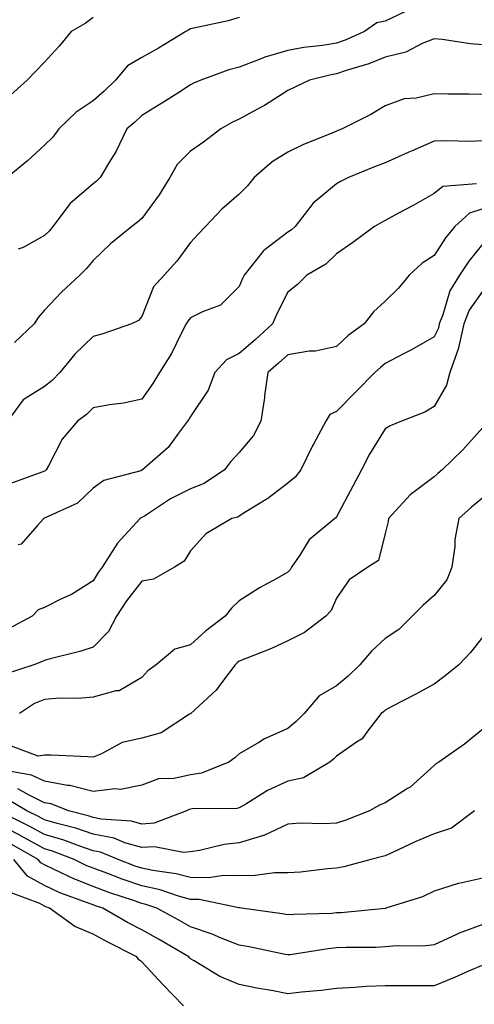
# Model space of a CAD drawing. Units: inches. Extents: x 1037123 to 1039763, y 7221338 to 7223978.
# Drawn here: x 1038613 to 1038706, y 7222172 to 7222374 of the extents above; entities that cross this region are included whole.
import ezdxf

# ---------------------------------------------------------------- set-up
doc = ezdxf.new("R2010")
doc.units = ezdxf.units.IN
doc.header["$MEASUREMENT"] = 0
doc.layers.add('Contour_10377221', color=7, linetype='Continuous', true_color=0x47855e)

msp = doc.modelspace()

# ---------------------------------------------------------------- linework, layer by layer
at = {"layer": 'Contour_10377221'}
for points in [[(1038692.19, 7222376.06, 2859), (1038688.05, 7222374.03, 2859), (1038686.29, 7222373.68, 2859), (1038683.75, 7222371.92, 2859), (1038679.83, 7222370.14, 2859), (1038678.05, 7222369.5, 2859), (1038675.18, 7222369.05, 2859), (1038671.31, 7222368.66, 2859), (1038668.05, 7222368.03, 2859), (1038663.3, 7222366.67, 2859), (1038662.37, 7222366.24, 2859), (1038658.05, 7222364.58, 2859), (1038655.94, 7222364.03, 2859), (1038650.16, 7222361.92, 2859), (1038648.67, 7222361.3, 2859), (1038648.05, 7222360.96, 2859), (1038645.43, 7222359.3, 2859), (1038642.52, 7222357.45, 2859), (1038638.05, 7222354.69, 2859), (1038636.64, 7222353.33, 2859), (1038635, 7222351.92, 2859), (1038632.74, 7222347.23, 2859), (1038631.66, 7222345.53, 2859), (1038629.53, 7222341.92, 2859), (1038628.75, 7222341.22, 2859), (1038628.05, 7222340.67, 2859), (1038623.38, 7222336.59, 2859), (1038619.81, 7222331.92, 2859), (1038619.01, 7222330.96, 2859), (1038618.05, 7222330.03, 2859), (1038613.67, 7222327.55, 2859), (1038612.7, 7222327.27, 2859)], [(1038658.05, 7222374.77, 2858), (1038655.82, 7222374.15, 2858), (1038648.75, 7222372.62, 2858), (1038648.05, 7222372.45, 2858), (1038647.68, 7222372.29, 2858), (1038647.11, 7222371.92, 2858), (1038641.45, 7222368.52, 2858), (1038638.05, 7222366.61, 2858), (1038635.1, 7222364.87, 2858), (1038632.64, 7222361.92, 2858), (1038630.3, 7222359.67, 2858), (1038628.05, 7222357.72, 2858), (1038624.59, 7222355.38, 2858), (1038621.04, 7222351.92, 2858), (1038619.77, 7222350.2, 2858), (1038618.05, 7222348.58, 2858), (1038614.57, 7222345.4, 2858), (1038610.43, 7222341.92, 2858)], [(1038628.05, 7222374.83, 2857), (1038626.43, 7222373.54, 2857), (1038623.58, 7222371.92, 2857), (1038621.08, 7222368.89, 2857), (1038618.05, 7222365.65, 2857), (1038616.23, 7222363.74, 2857), (1038614.5, 7222361.92, 2857), (1038611.1, 7222358.87, 2857)], [(1038708.05, 7222369.22, 2860), (1038705.55, 7222369.42, 2860), (1038699.69, 7222370.28, 2860), (1038698.05, 7222370.42, 2860), (1038695.61, 7222369.48, 2860), (1038692.27, 7222367.7, 2860), (1038688.05, 7222366.69, 2860), (1038684.67, 7222365.3, 2860), (1038680.04, 7222363.91, 2860), (1038678.05, 7222363.21, 2860), (1038676.94, 7222363.03, 2860), (1038672.46, 7222361.92, 2860), (1038669.5, 7222360.47, 2860), (1038668.05, 7222359.79, 2860), (1038663.26, 7222356.71, 2860), (1038662.42, 7222356.3, 2860), (1038658.05, 7222353.95, 2860), (1038656.66, 7222353.31, 2860), (1038654.28, 7222351.92, 2860), (1038650.75, 7222349.22, 2860), (1038648.05, 7222347.37, 2860), (1038645.32, 7222344.65, 2860), (1038643.79, 7222341.92, 2860), (1038641.6, 7222338.37, 2860), (1038638.05, 7222333.54, 2860), (1038637.19, 7222332.78, 2860), (1038636.04, 7222331.92, 2860), (1038631.64, 7222328.33, 2860), (1038628.05, 7222324.89, 2860), (1038626.72, 7222323.25, 2860), (1038625.34, 7222321.92, 2860), (1038621.59, 7222318.38, 2860), (1038618.05, 7222314.73, 2860), (1038616.78, 7222313.19, 2860), (1038615.94, 7222311.92, 2860), (1038611.9, 7222308.07, 2860)], [(1038708.05, 7222358.99, 2861), (1038705.18, 7222359.05, 2861), (1038700.88, 7222359.09, 2861), (1038698.05, 7222359.13, 2861), (1038694.4, 7222358.27, 2861), (1038691.9, 7222358.07, 2861), (1038688.05, 7222356.69, 2861), (1038685.08, 7222354.89, 2861), (1038679.22, 7222351.92, 2861), (1038678.38, 7222351.59, 2861), (1038678.05, 7222351.47, 2861), (1038677.25, 7222351.12, 2861), (1038671.25, 7222348.72, 2861), (1038668.05, 7222347.17, 2861), (1038664.81, 7222345.16, 2861), (1038661.12, 7222341.92, 2861), (1038659.75, 7222340.22, 2861), (1038658.05, 7222338.52, 2861), (1038654.5, 7222335.47, 2861), (1038651.1, 7222331.92, 2861), (1038649.63, 7222330.34, 2861), (1038648.05, 7222328.58, 2861), (1038645.22, 7222324.75, 2861), (1038642.64, 7222321.92, 2861), (1038640.49, 7222319.48, 2861), (1038638.05, 7222313.42, 2861), (1038637.37, 7222312.6, 2861), (1038635.92, 7222311.92, 2861), (1038630.08, 7222309.89, 2861), (1038628.05, 7222309.34, 2861), (1038624.32, 7222305.65, 2861), (1038621.23, 7222301.92, 2861), (1038619.67, 7222300.3, 2861), (1038618.05, 7222299.07, 2861), (1038613.67, 7222296.3, 2861), (1038610.49, 7222291.92, 2861)], [(1038708.05, 7222349.46, 2862), (1038705.49, 7222349.36, 2862), (1038700.49, 7222349.48, 2862), (1038698.05, 7222349.38, 2862), (1038693.54, 7222347.41, 2862), (1038692.85, 7222347.12, 2862), (1038688.05, 7222344.95, 2862), (1038685.86, 7222344.11, 2862), (1038680.47, 7222341.92, 2862), (1038678.87, 7222341.1, 2862), (1038678.05, 7222340.65, 2862), (1038673.26, 7222336.71, 2862), (1038669.51, 7222331.92, 2862), (1038668.77, 7222331.2, 2862), (1038668.05, 7222330.75, 2862), (1038663.09, 7222326.96, 2862), (1038662.99, 7222326.86, 2862), (1038659.09, 7222321.92, 2862), (1038658.73, 7222321.24, 2862), (1038658.05, 7222319.56, 2862), (1038654.2, 7222315.77, 2862), (1038650.53, 7222314.4, 2862), (1038648.05, 7222313.11, 2862), (1038647.48, 7222312.49, 2862), (1038647.19, 7222311.92, 2862), (1038646.21, 7222310.08, 2862), (1038644.14, 7222305.83, 2862), (1038641.7, 7222301.92, 2862), (1038640.3, 7222299.67, 2862), (1038638.05, 7222296.41, 2862), (1038634.32, 7222295.65, 2862), (1038631.39, 7222295.26, 2862), (1038628.05, 7222294.65, 2862), (1038626.7, 7222293.27, 2862), (1038624.87, 7222291.92, 2862), (1038621.72, 7222288.25, 2862), (1038618.89, 7222282.76, 2862), (1038618.4, 7222281.92, 2862), (1038618.23, 7222281.74, 2862), (1038618.05, 7222281.65, 2862), (1038617.56, 7222281.43, 2862), (1038610.94, 7222279.03, 2862)], [(1038706.76, 7222340.63, 2863), (1038699.87, 7222340.1, 2863), (1038698.05, 7222338.66, 2863), (1038693.75, 7222336.22, 2863), (1038690.75, 7222334.62, 2863), (1038688.05, 7222333.15, 2863), (1038687.25, 7222332.72, 2863), (1038685.86, 7222331.92, 2863), (1038681.39, 7222328.58, 2863), (1038678.05, 7222326.28, 2863), (1038675.82, 7222324.15, 2863), (1038671.92, 7222321.92, 2863), (1038670, 7222319.97, 2863), (1038668.05, 7222318.4, 2863), (1038665.86, 7222314.11, 2863), (1038664.91, 7222311.92, 2863), (1038661.33, 7222308.64, 2863), (1038658.05, 7222305.83, 2863), (1038655.43, 7222304.54, 2863), (1038653.07, 7222301.92, 2863), (1038651.7, 7222298.27, 2863), (1038648.05, 7222292.88, 2863), (1038647.7, 7222292.27, 2863), (1038647.44, 7222291.92, 2863), (1038645.57, 7222289.44, 2863), (1038643.48, 7222286.49, 2863), (1038638.23, 7222281.92, 2863), (1038638.11, 7222281.86, 2863), (1038638.05, 7222281.84, 2863), (1038637.89, 7222281.76, 2863), (1038630.24, 7222279.73, 2863), (1038628.05, 7222278.17, 2863), (1038624.87, 7222275.1, 2863), (1038618.23, 7222272.1, 2863), (1038618.05, 7222272, 2863), (1038617.99, 7222271.98, 2863), (1038617.91, 7222271.92, 2863), (1038616.55, 7222270.42, 2863), (1038613.32, 7222266.65, 2863), (1038612.64, 7222266.51, 2863)], [(1038708.05, 7222335.53, 2864), (1038705.35, 7222334.62, 2864), (1038702.31, 7222331.92, 2864), (1038700.43, 7222329.54, 2864), (1038698.05, 7222325.92, 2864), (1038695.63, 7222324.34, 2864), (1038692.97, 7222321.92, 2864), (1038690.75, 7222319.22, 2864), (1038688.05, 7222316.53, 2864), (1038685.61, 7222314.36, 2864), (1038683.69, 7222311.92, 2864), (1038680.45, 7222309.52, 2864), (1038678.05, 7222307.29, 2864), (1038673.69, 7222306.28, 2864), (1038672.41, 7222306.28, 2864), (1038668.05, 7222305.57, 2864), (1038666.14, 7222303.83, 2864), (1038663.91, 7222301.92, 2864), (1038663.26, 7222297.13, 2864), (1038663.23, 7222296.74, 2864), (1038662.5, 7222291.92, 2864), (1038660.96, 7222289.01, 2864), (1038658.05, 7222285.47, 2864), (1038656.31, 7222283.66, 2864), (1038655.02, 7222281.92, 2864), (1038650.86, 7222279.11, 2864), (1038648.05, 7222278.05, 2864), (1038643.97, 7222276, 2864), (1038638.58, 7222272.45, 2864), (1038638.05, 7222272.12, 2864), (1038637.91, 7222272.06, 2864), (1038637.74, 7222271.92, 2864), (1038633.73, 7222267.6, 2864), (1038633.07, 7222266.9, 2864), (1038629.94, 7222261.92, 2864), (1038629.12, 7222260.85, 2864), (1038628.05, 7222259.17, 2864), (1038623.6, 7222256.37, 2864), (1038621.6, 7222255.47, 2864), (1038618.05, 7222253.68, 2864), (1038616.8, 7222253.17, 2864), (1038615.53, 7222251.92, 2864), (1038610.71, 7222249.26, 2864)], [(1038708.05, 7222328.35, 2865), (1038705.2, 7222324.77, 2865), (1038703.25, 7222321.92, 2865), (1038701.27, 7222318.7, 2865), (1038699.87, 7222313.74, 2865), (1038699.14, 7222311.92, 2865), (1038698.95, 7222311.02, 2865), (1038698.05, 7222309.26, 2865), (1038693.42, 7222306.55, 2865), (1038691.92, 7222305.79, 2865), (1038688.05, 7222303.74, 2865), (1038687.03, 7222302.94, 2865), (1038685.92, 7222301.92, 2865), (1038682.01, 7222297.96, 2865), (1038678.05, 7222293.89, 2865), (1038676.68, 7222293.29, 2865), (1038675.82, 7222291.92, 2865), (1038673.32, 7222287.19, 2865), (1038673.13, 7222286.84, 2865), (1038670.73, 7222281.92, 2865), (1038669.51, 7222280.46, 2865), (1038668.05, 7222279.19, 2865), (1038663.91, 7222276.06, 2865), (1038659.42, 7222273.29, 2865), (1038658.05, 7222272.41, 2865), (1038657.74, 7222272.23, 2865), (1038656.51, 7222271.92, 2865), (1038651.17, 7222268.8, 2865), (1038648.05, 7222265.3, 2865), (1038646.78, 7222263.19, 2865), (1038644.79, 7222261.92, 2865), (1038640.45, 7222259.52, 2865), (1038638.05, 7222259.05, 2865), (1038634.91, 7222255.06, 2865), (1038632.84, 7222251.92, 2865), (1038631.21, 7222248.76, 2865), (1038628.05, 7222245.53, 2865), (1038625.34, 7222244.63, 2865), (1038619.26, 7222243.13, 2865), (1038618.05, 7222242.78, 2865), (1038617.48, 7222242.49, 2865), (1038615.86, 7222241.92, 2865), (1038609.98, 7222239.99, 2865)], [(1038708.05, 7222318.68, 2866), (1038705.28, 7222314.69, 2866), (1038704.16, 7222311.92, 2866), (1038703.09, 7222306.96, 2866), (1038703.09, 7222306.88, 2866), (1038701.33, 7222301.92, 2866), (1038700.63, 7222299.34, 2866), (1038698.05, 7222294.93, 2866), (1038696.17, 7222293.8, 2866), (1038691.39, 7222291.92, 2866), (1038689.03, 7222290.94, 2866), (1038688.05, 7222290.32, 2866), (1038684.79, 7222285.18, 2866), (1038683.17, 7222281.92, 2866), (1038681.39, 7222278.58, 2866), (1038678.05, 7222272.27, 2866), (1038677.89, 7222272.08, 2866), (1038677.72, 7222271.92, 2866), (1038672.44, 7222267.53, 2866), (1038670.53, 7222264.4, 2866), (1038668.81, 7222261.92, 2866), (1038668.54, 7222261.43, 2866), (1038668.05, 7222260.92, 2866), (1038665.75, 7222259.62, 2866), (1038662.25, 7222257.72, 2866), (1038658.05, 7222255.01, 2866), (1038656.45, 7222253.52, 2866), (1038655.16, 7222251.92, 2866), (1038651.14, 7222248.83, 2866), (1038648.05, 7222246.04, 2866), (1038644.83, 7222245.14, 2866), (1038641.02, 7222241.92, 2866), (1038639.32, 7222240.65, 2866), (1038638.05, 7222239.32, 2866), (1038633.38, 7222236.59, 2866), (1038632.7, 7222236.57, 2866), (1038628.05, 7222235.24, 2866), (1038625, 7222234.97, 2866), (1038621.16, 7222235.03, 2866), (1038618.05, 7222234.79, 2866), (1038616.04, 7222233.93, 2866), (1038612.97, 7222231.92, 2866)], [(1038708.05, 7222290.61, 2867), (1038703.95, 7222286.02, 2867), (1038699.71, 7222281.92, 2867), (1038698.81, 7222281.16, 2867), (1038698.05, 7222280.47, 2867), (1038693.15, 7222276.82, 2867), (1038688.73, 7222271.92, 2867), (1038688.67, 7222271.3, 2867), (1038688.05, 7222268.83, 2867), (1038686.68, 7222263.29, 2867), (1038684.48, 7222261.92, 2867), (1038680.65, 7222259.32, 2867), (1038678.05, 7222255.61, 2867), (1038676.94, 7222253.03, 2867), (1038675.86, 7222251.92, 2867), (1038671.45, 7222248.52, 2867), (1038668.05, 7222246.86, 2867), (1038664.71, 7222245.26, 2867), (1038659.28, 7222243.15, 2867), (1038658.05, 7222242.64, 2867), (1038657.66, 7222242.31, 2867), (1038657.21, 7222241.92, 2867), (1038654.59, 7222238.46, 2867), (1038653.3, 7222236.67, 2867), (1038648.15, 7222231.92, 2867), (1038648.11, 7222231.86, 2867), (1038648.05, 7222231.82, 2867), (1038647.87, 7222231.74, 2867), (1038642.05, 7222227.92, 2867), (1038638.05, 7222226.86, 2867), (1038634.03, 7222225.94, 2867), (1038629.75, 7222223.62, 2867), (1038628.05, 7222222.97, 2867), (1038626.96, 7222223.01, 2867), (1038619.46, 7222223.33, 2867), (1038618.05, 7222223.37, 2867), (1038616.8, 7222223.17, 2867), (1038611.33, 7222225.2, 2867)], [(1038708.05, 7222276.22, 2868), (1038705.73, 7222274.24, 2868), (1038703.13, 7222271.92, 2868), (1038702.31, 7222267.66, 2868), (1038702.33, 7222266.2, 2868), (1038701.74, 7222261.92, 2868), (1038700.65, 7222259.32, 2868), (1038698.05, 7222256.12, 2868), (1038695.82, 7222254.15, 2868), (1038693.58, 7222251.92, 2868), (1038690.8, 7222249.17, 2868), (1038688.05, 7222247.31, 2868), (1038685.24, 7222244.73, 2868), (1038682.85, 7222241.92, 2868), (1038680.43, 7222239.54, 2868), (1038678.05, 7222237.62, 2868), (1038674.44, 7222235.53, 2868), (1038671.37, 7222231.92, 2868), (1038669.73, 7222230.24, 2868), (1038668.05, 7222228.83, 2868), (1038663.26, 7222226.71, 2868), (1038662.11, 7222225.98, 2868), (1038658.05, 7222223.62, 2868), (1038657.13, 7222222.84, 2868), (1038655.94, 7222221.92, 2868), (1038650.28, 7222219.69, 2868), (1038648.05, 7222219.32, 2868), (1038644.71, 7222218.58, 2868), (1038641.47, 7222218.5, 2868), (1038638.05, 7222217.21, 2868), (1038633.69, 7222216.28, 2868), (1038632.56, 7222216.43, 2868), (1038628.05, 7222215.9, 2868), (1038623.28, 7222217.15, 2868), (1038622.82, 7222217.15, 2868), (1038618.05, 7222217.99, 2868), (1038615.41, 7222219.28, 2868), (1038609.69, 7222220.28, 2868)], [(1038708.05, 7222247.66, 2869), (1038705.51, 7222244.46, 2869), (1038703.17, 7222241.92, 2869), (1038700.32, 7222239.65, 2869), (1038698.05, 7222237.96, 2869), (1038694.18, 7222235.79, 2869), (1038689.53, 7222233.4, 2869), (1038688.05, 7222232.62, 2869), (1038687.7, 7222232.27, 2869), (1038687.23, 7222231.92, 2869), (1038684.4, 7222228.27, 2869), (1038683.28, 7222226.69, 2869), (1038682.13, 7222226, 2869), (1038678.05, 7222223.17, 2869), (1038677.44, 7222222.53, 2869), (1038676.68, 7222221.92, 2869), (1038671.25, 7222218.72, 2869), (1038668.05, 7222218.01, 2869), (1038663.87, 7222216.1, 2869), (1038659.44, 7222213.31, 2869), (1038658.05, 7222212.51, 2869), (1038657.58, 7222212.39, 2869), (1038648.46, 7222212.33, 2869), (1038648.05, 7222212.27, 2869), (1038647.76, 7222212.21, 2869), (1038647.25, 7222211.92, 2869), (1038640.57, 7222209.4, 2869), (1038638.05, 7222209.22, 2869), (1038635.96, 7222209.83, 2869), (1038629.73, 7222210.24, 2869), (1038628.05, 7222210.59, 2869), (1038627.05, 7222210.92, 2869), (1038623.01, 7222211.92, 2869), (1038619.48, 7222213.35, 2869), (1038618.05, 7222213.6, 2869), (1038614.79, 7222215.18, 2869), (1038612.6, 7222216.47, 2869)], [(1038708.05, 7222228.66, 2870), (1038704.34, 7222225.63, 2870), (1038699.03, 7222221.92, 2870), (1038698.4, 7222221.57, 2870), (1038698.05, 7222221.26, 2870), (1038693.17, 7222216.8, 2870), (1038692.62, 7222216.49, 2870), (1038688.05, 7222213.58, 2870), (1038686.88, 7222213.09, 2870), (1038684.79, 7222211.92, 2870), (1038679.96, 7222210.01, 2870), (1038678.05, 7222209.42, 2870), (1038675.39, 7222209.26, 2870), (1038670.61, 7222209.36, 2870), (1038668.05, 7222209.21, 2870), (1038663.09, 7222206.88, 2870), (1038663.01, 7222206.88, 2870), (1038658.05, 7222205.38, 2870), (1038654.94, 7222205.03, 2870), (1038649.91, 7222203.78, 2870), (1038648.05, 7222203.52, 2870), (1038646.62, 7222203.35, 2870), (1038640.69, 7222204.56, 2870), (1038638.05, 7222204.38, 2870), (1038634.59, 7222205.38, 2870), (1038632.41, 7222206.28, 2870), (1038628.05, 7222207.15, 2870), (1038624.5, 7222208.37, 2870), (1038620.67, 7222209.3, 2870), (1038618.05, 7222210.08, 2870), (1038616.86, 7222210.73, 2870), (1038614.44, 7222211.92, 2870), (1038610.43, 7222214.3, 2870)], [(1038706.33, 7222211.92, 2871), (1038701.62, 7222208.35, 2871), (1038698.05, 7222207.17, 2871), (1038694.34, 7222205.63, 2871), (1038689.51, 7222203.38, 2871), (1038688.05, 7222202.72, 2871), (1038687.44, 7222202.53, 2871), (1038685.08, 7222201.92, 2871), (1038679.51, 7222200.46, 2871), (1038678.05, 7222200.18, 2871), (1038676.17, 7222200.05, 2871), (1038670.61, 7222199.36, 2871), (1038668.05, 7222199.17, 2871), (1038665.3, 7222199.17, 2871), (1038661.35, 7222198.62, 2871), (1038658.05, 7222198.6, 2871), (1038654.81, 7222198.68, 2871), (1038651.8, 7222198.17, 2871), (1038648.05, 7222198.23, 2871), (1038645.14, 7222199.01, 2871), (1038640.32, 7222199.65, 2871), (1038638.05, 7222200.14, 2871), (1038636.72, 7222200.59, 2871), (1038633.23, 7222201.92, 2871), (1038629.55, 7222203.42, 2871), (1038628.05, 7222203.72, 2871), (1038625.32, 7222204.65, 2871), (1038622.05, 7222205.92, 2871), (1038618.05, 7222207.1, 2871), (1038614.94, 7222208.81, 2871), (1038608.6, 7222211.92, 2871)], [(1038708.05, 7222198.11, 2872), (1038703.13, 7222197, 2872), (1038702.99, 7222196.98, 2872), (1038698.05, 7222195.46, 2872), (1038695.69, 7222194.28, 2872), (1038688.19, 7222191.92, 2872), (1038688.07, 7222191.9, 2872), (1038688.05, 7222191.9, 2872), (1038688.03, 7222191.9, 2872), (1038678.97, 7222191, 2872), (1038678.05, 7222190.96, 2872), (1038677, 7222190.87, 2872), (1038669.3, 7222190.67, 2872), (1038668.05, 7222190.55, 2872), (1038666.9, 7222190.77, 2872), (1038658.54, 7222191.92, 2872), (1038658.11, 7222191.98, 2872), (1038657.99, 7222191.98, 2872), (1038649.83, 7222193.7, 2872), (1038648.05, 7222193.72, 2872), (1038645.59, 7222194.38, 2872), (1038641.82, 7222195.69, 2872), (1038638.05, 7222196.51, 2872), (1038634.05, 7222197.92, 2872), (1038630.86, 7222199.11, 2872), (1038628.05, 7222200.14, 2872), (1038626.78, 7222200.65, 2872), (1038624.14, 7222201.92, 2872), (1038619.75, 7222203.62, 2872), (1038618.05, 7222204.13, 2872), (1038613.11, 7222206.86, 2872), (1038613.03, 7222206.9, 2872), (1038608.05, 7222209.44, 2872)], [(1038708.05, 7222188.62, 2873), (1038703.19, 7222186.78, 2873), (1038702.66, 7222186.53, 2873), (1038698.05, 7222184.44, 2873), (1038695.8, 7222184.17, 2873), (1038690.35, 7222184.22, 2873), (1038688.05, 7222183.99, 2873), (1038686.08, 7222183.89, 2873), (1038680, 7222183.87, 2873), (1038678.05, 7222183.78, 2873), (1038676.35, 7222183.62, 2873), (1038668.52, 7222182.39, 2873), (1038668.05, 7222182.35, 2873), (1038667.52, 7222182.45, 2873), (1038660.12, 7222183.99, 2873), (1038658.05, 7222184.34, 2873), (1038654.03, 7222185.94, 2873), (1038652.68, 7222186.55, 2873), (1038648.05, 7222188.09, 2873), (1038645.63, 7222189.5, 2873), (1038641.14, 7222191.92, 2873), (1038638.85, 7222192.72, 2873), (1038638.05, 7222192.9, 2873), (1038636.55, 7222193.42, 2873), (1038631.31, 7222195.18, 2873), (1038628.05, 7222196.37, 2873), (1038624.09, 7222197.96, 2873), (1038620.06, 7222199.91, 2873), (1038618.05, 7222200.83, 2873), (1038617.35, 7222201.22, 2873), (1038616.76, 7222201.92, 2873), (1038611.21, 7222205.08, 2873)], [(1038708.05, 7222180.26, 2874), (1038705.14, 7222179.01, 2874), (1038702.27, 7222177.7, 2874), (1038698.05, 7222176.02, 2874), (1038688.05, 7222176.02, 2874), (1038684.12, 7222175.85, 2874), (1038681.78, 7222175.65, 2874), (1038678.05, 7222175.47, 2874), (1038674.91, 7222175.06, 2874), (1038670.84, 7222174.71, 2874), (1038668.05, 7222174.38, 2874), (1038665.02, 7222174.95, 2874), (1038661.66, 7222175.53, 2874), (1038658.05, 7222176.24, 2874), (1038654.05, 7222177.92, 2874), (1038648.83, 7222181.14, 2874), (1038648.05, 7222181.57, 2874), (1038647.87, 7222181.74, 2874), (1038647.72, 7222181.92, 2874), (1038641.64, 7222185.51, 2874), (1038638.05, 7222187.49, 2874), (1038635.14, 7222189.01, 2874), (1038630.04, 7222191.92, 2874), (1038628.56, 7222192.43, 2874), (1038628.05, 7222192.6, 2874), (1038626.9, 7222193.07, 2874), (1038621.25, 7222195.12, 2874), (1038618.05, 7222196.59, 2874), (1038614.61, 7222198.48, 2874), (1038611.76, 7222201.92, 2874)], [(1038646.59, 7222171.92, 2875), (1038642.37, 7222176.24, 2875), (1038638.05, 7222180.94, 2875), (1038637.42, 7222181.3, 2875), (1038637.03, 7222181.92, 2875), (1038631.08, 7222184.95, 2875), (1038628.05, 7222186.63, 2875), (1038624.34, 7222188.21, 2875), (1038619.14, 7222191.92, 2875), (1038618.34, 7222192.21, 2875), (1038618.05, 7222192.35, 2875), (1038617.09, 7222192.88, 2875), (1038611.21, 7222195.08, 2875)]]:
    msp.add_polyline3d(points, dxfattribs=at)

doc.saveas('drawing.dxf')
